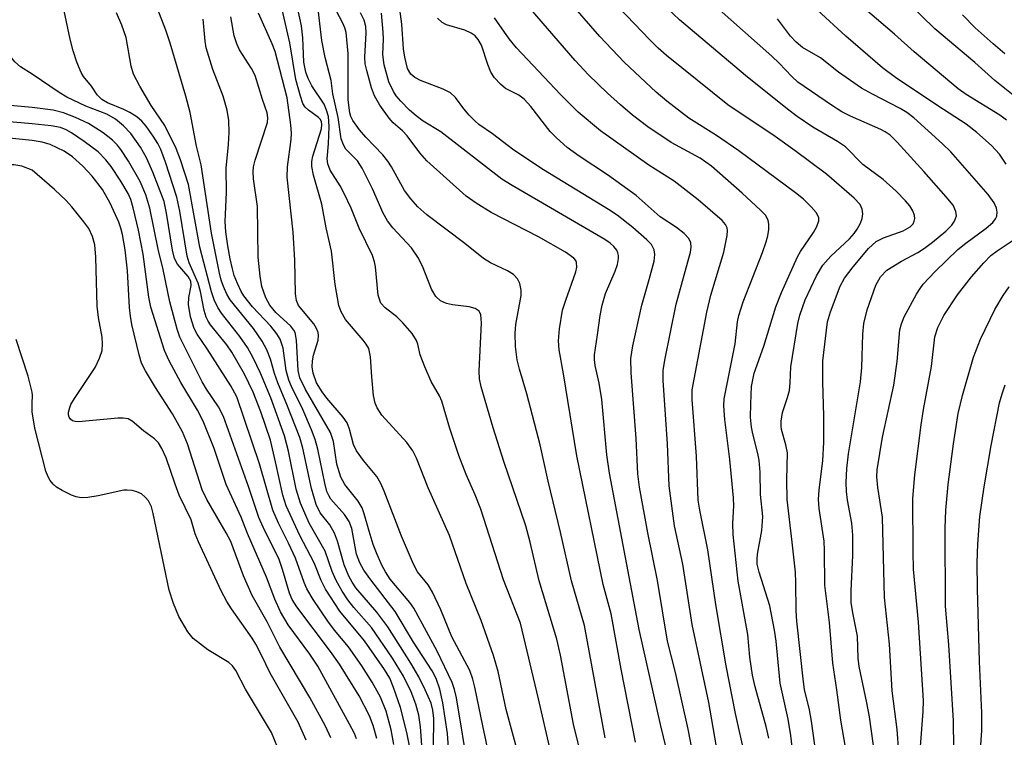
# Model space of a CAD drawing. Units: inches. Extents: x 1243763 to 1249763, y 493456 to 497456.
# Drawn here: x 1244998 to 1245162, y 493698 to 493817 of the extents above; entities that cross this region are included whole.
import ezdxf

# ---------------------------------------------------------------- set-up
doc = ezdxf.new("R2010")
doc.units = ezdxf.units.IN
doc.header["$MEASUREMENT"] = 0
doc.layers.add('Undefined', color=1, linetype='Continuous')

msp = doc.modelspace()

# ---------------------------------------------------------------- linework, layer by layer
at = {"layer": 'Undefined'}
msp.add_line((1245000, 493751.94, 170), (1245000, 493753.36, 170), dxfattribs=at)
for points, elevation in [([(1245000, 493808.17), (1244998.11, 493809.4), (1244997.12, 493810.2), (1244996.23, 493811.34), (1244995.38, 493812.85), (1244994.85, 493814.75), (1244993.11, 493822.71)], 180), ([(1245110.96, 493689.92), (1245109.17, 493699.17), (1245107.03, 493708.56), (1245105.7, 493713.81), (1245104.06, 493723.88), (1245102.45, 493731.83), (1245101.08, 493739.41), (1245100.81, 493741.67), (1245100.54, 493747.51), (1245099.67, 493758.46), (1245099.64, 493760.82), (1245099.94, 493762.93), (1245101.47, 493769.72), (1245102.7, 493773.98), (1245103.48, 493777.05), (1245103.63, 493778.16), (1245103.52, 493778.91), (1245103.05, 493779.81), (1245102.29, 493780.61), (1245099.94, 493782.63), (1245097.33, 493784.71), (1245095.91, 493785.65), (1245085.09, 493792.25), (1245080.18, 493795.51), (1245076.61, 493798.22), (1245074.36, 493799.78), (1245073.71, 493800.33), (1245072.73, 493801.34), (1245071.82, 493802.42), (1245070.47, 493804.31), (1245069.65, 493805.07), (1245068.4, 493805.69), (1245064.63, 493807.09), (1245063.7, 493807.59), (1245063.02, 493808.16), (1245062.46, 493809.1), (1245062.01, 493810.99), (1245061.82, 493812.37), (1245061.53, 493816.49), (1245060.75, 493822.37)], 206), ([(1245164.63, 493803.57), (1245160.18, 493807.11), (1245156.86, 493810.09), (1245150.2, 493815.7), (1245143.62, 493822.23)], 228), ([(1245127.16, 493690.44), (1245126.24, 493698.07), (1245125.8, 493700.8), (1245124.49, 493706.78), (1245123.79, 493713.81), (1245123.53, 493715.64), (1245122.75, 493719.69), (1245120.96, 493725.3), (1245120.67, 493726.6), (1245120.62, 493727.45), (1245120.68, 493728.3), (1245121.4, 493732.22), (1245121.56, 493734.55), (1245121.2, 493738.22), (1245121.12, 493741.91), (1245120.98, 493743.91), (1245120.78, 493745.03), (1245119.9, 493748.33), (1245119.68, 493749.42), (1245119.56, 493751.06), (1245119.57, 493753.28), (1245119.72, 493756.18), (1245120.14, 493758.4), (1245121.74, 493762.92), (1245123.76, 493769.43), (1245124.71, 493771.83), (1245127.33, 493777.77), (1245127.85, 493778.68), (1245130.02, 493781.84), (1245130.59, 493782.79), (1245130.92, 493783.73), (1245130.88, 493784.3), (1245130.47, 493785.12), (1245129.65, 493786.1), (1245128.35, 493787.35), (1245127.01, 493788.43), (1245117.62, 493795.39), (1245113.86, 493797.94), (1245109.25, 493800.86), (1245105.62, 493803.67), (1245103.83, 493805.15), (1245098.53, 493810.18), (1245094.46, 493814.44), (1245088.88, 493820.94)], 214), ([(1245000, 493792.17), (1244998.32, 493792.87), (1244996.98, 493793.1), (1244993.44, 493793.1), (1244990.8, 493793.2), (1244987.8, 493792.9), (1244986.63, 493792.86), (1244984.55, 493792.91), (1244983.11, 493793.08), (1244979.73, 493793.72), (1244978.36, 493794.11), (1244976.61, 493795.08), (1244974.75, 493796.41), (1244974.23, 493797.01), (1244973.74, 493797.92), (1244972.57, 493802.04), (1244972.15, 493803.13), (1244971.42, 493804.36), (1244969.07, 493807.8), (1244968.57, 493808.81), (1244967.2, 493812.1), (1244965.53, 493815.33), (1244962.11, 493820.51)], 172), ([(1245000, 493799.91), (1244996.87, 493800.2), (1244993.62, 493800.31), (1244990.74, 493800.04), (1244987.61, 493799.47), (1244986.84, 493799.45), (1244986.06, 493799.62), (1244984.79, 493800.12), (1244983.83, 493800.64), (1244982.93, 493801.29), (1244981.96, 493802.26), (1244981.52, 493802.96), (1244981.2, 493803.72), (1244981.04, 493804.76), (1244980.96, 493807.76), (1244980.56, 493810.01), (1244977.94, 493819.99)], 176), ([(1245131.16, 493689.67), (1245129.66, 493700.49), (1245129.33, 493702.37), (1245128.54, 493705.76), (1245128.33, 493707.03), (1245127.24, 493717.12), (1245127.12, 493718.82), (1245127.09, 493723.5), (1245127.01, 493725.28), (1245126.49, 493730.3), (1245125.61, 493737.4), (1245125.58, 493740.65), (1245125.68, 493745.12), (1245125.44, 493746.48), (1245124.72, 493749.02), (1245124.63, 493749.59), (1245124.62, 493750.43), (1245124.85, 493751.84), (1245125.71, 493754.37), (1245126, 493755.49), (1245126.13, 493756.81), (1245126.23, 493759.45), (1245127.4, 493766.67), (1245127.77, 493768.06), (1245128.64, 493770.61), (1245130.52, 493774.61), (1245131.56, 493776.38), (1245132.88, 493777.89), (1245136.01, 493780.78), (1245136.78, 493781.65), (1245137.29, 493782.35), (1245137.83, 493783.35), (1245138.13, 493784.12), (1245138.23, 493784.93), (1245138.13, 493785.72), (1245137.77, 493786.46), (1245136.81, 493787.55), (1245132.2, 493791.54), (1245126.99, 493795.4), (1245123.63, 493797.78), (1245115.75, 493803.05), (1245105.54, 493811.28), (1245104.15, 493812.52), (1245102.74, 493813.95), (1245097.68, 493819.23)], 216), ([(1245136.54, 493689.03), (1245134.55, 493700.64), (1245133.92, 493705.67), (1245133.26, 493710.15), (1245132.66, 493716.89), (1245131.89, 493723.13), (1245131.85, 493728.91), (1245131.77, 493730.46), (1245130.97, 493735.89), (1245130.85, 493737.38), (1245130.96, 493739), (1245131.56, 493743.82), (1245131.71, 493746.93), (1245131.72, 493751.32), (1245131.55, 493756.92), (1245131.59, 493760.48), (1245132.36, 493766.96), (1245132.82, 493768.61), (1245134.44, 493772.86), (1245135.19, 493774.24), (1245136.61, 493776.11), (1245139.18, 493779.13), (1245140.43, 493780.29), (1245141.68, 493780.92), (1245144.94, 493782.08), (1245146.08, 493782.75), (1245146.59, 493783.28), (1245146.79, 493783.69), (1245146.87, 493784.14), (1245146.82, 493784.64), (1245146.55, 493785.4), (1245146.03, 493786.25), (1245145.33, 493787.09), (1245143.77, 493788.7), (1245141.62, 493790.61), (1245138.24, 493793.15), (1245135.34, 493796.07), (1245134.02, 493796.98), (1245129.89, 493799.35), (1245127.28, 493801.15), (1245125.67, 493802.34), (1245118.68, 493807.97), (1245107.73, 493817.2), (1245105.64, 493819.23)], 218), ([(1245140.26, 493694.41), (1245139.31, 493701.22), (1245138.91, 493703.52), (1245137.6, 493709.59), (1245137.46, 493710.99), (1245137.33, 493714.65), (1245136.56, 493718.5), (1245136.31, 493720.21), (1245136.27, 493722.17), (1245136.57, 493728.04), (1245136.55, 493731.44), (1245136.38, 493733.44), (1245135.68, 493737.28), (1245135.5, 493738.73), (1245135.44, 493740.19), (1245135.55, 493742.53), (1245135.85, 493744.95), (1245137.85, 493756.95), (1245138.05, 493759.34), (1245138.22, 493764.92), (1245138.38, 493766.67), (1245138.95, 493768.94), (1245140.41, 493773.06), (1245141.15, 493774.42), (1245142.23, 493775.52), (1245144.65, 493777.07), (1245147.35, 493778.49), (1245148.5, 493779.19), (1245149.84, 493780.19), (1245152.01, 493782.06), (1245153.01, 493783.05), (1245153.5, 493783.7), (1245153.81, 493784.57), (1245153.72, 493785.33), (1245153.23, 493786.36), (1245152.11, 493787.77), (1245148.39, 493791.98), (1245143.95, 493796.83), (1245142.75, 493798.02), (1245141.96, 493798.59), (1245141.24, 493798.98), (1245136.18, 493801.17), (1245134.74, 493801.88), (1245133.02, 493802.99), (1245127.43, 493806.85), (1245126.4, 493807.76), (1245124.31, 493809.99), (1245123.1, 493811.18), (1245113.81, 493819.4)], 220), ([(1245162.11, 493800.52), (1245161.03, 493801.35), (1245155.44, 493804.81), (1245154.09, 493805.74), (1245146.77, 493811.87), (1245143.5, 493814.81), (1245137.49, 493819.93)], 226), ([(1245000, 493802.6), (1244996.98, 493802.9), (1244993.38, 493802.98), (1244992.04, 493803.26), (1244991.05, 493803.65), (1244989.94, 493804.59), (1244987.78, 493807.06), (1244987.02, 493808.26), (1244985.84, 493810.5), (1244982.13, 493818.87)], 178), ([(1245100.39, 493696.98), (1245098, 493709.12), (1245096.35, 493718.34), (1245095.05, 493723.21), (1245090.63, 493744.63), (1245088.43, 493758.3), (1245087.7, 493762.27), (1245087.58, 493763.79), (1245087.77, 493765.78), (1245088.28, 493768.89), (1245088.8, 493770.56), (1245090.45, 493775.26), (1245090.63, 493776.06), (1245090.61, 493776.8), (1245090.47, 493777.15), (1245090.14, 493777.55), (1245088.75, 493778.53), (1245084.25, 493781.11), (1245076.41, 493785.13), (1245073.91, 493786.71), (1245072.22, 493787.89), (1245065.68, 493793.77), (1245064.52, 493795.07), (1245062.42, 493797.91), (1245061.61, 493798.74), (1245060.11, 493800.08), (1245059.41, 493800.87), (1245057.87, 493803.03), (1245056.98, 493804.55), (1245056.48, 493805.92), (1245055.69, 493808.76), (1245055.45, 493809.9), (1245055.38, 493811), (1245055.61, 493815.05), (1245055.51, 493816.12), (1245055.26, 493817.15), (1245054.64, 493818.36)], 202), ([(1245106.14, 493693.54), (1245104.57, 493699.92), (1245101.03, 493715.73), (1245096.07, 493741.74), (1245095.65, 493744.83), (1245094.79, 493754), (1245094.35, 493756.73), (1245093.71, 493759.67), (1245093.58, 493760.7), (1245093.58, 493761.48), (1245094.1, 493764.78), (1245094.5, 493768.02), (1245094.84, 493769.71), (1245095.41, 493771.64), (1245097.03, 493775.4), (1245097.43, 493776.49), (1245097.6, 493777.49), (1245097.6, 493777.97), (1245097.49, 493778.45), (1245097.28, 493778.9), (1245096.82, 493779.51), (1245096.21, 493780.05), (1245095.3, 493780.67), (1245079.86, 493789.64), (1245078.17, 493790.7), (1245068, 493798.57), (1245065.09, 493800.35), (1245063.89, 493801.21), (1245062.79, 493802.2), (1245061.35, 493803.68), (1245060.61, 493804.57), (1245060.14, 493805.27), (1245059.39, 493806.89), (1245058.59, 493809.75), (1245058.37, 493811.45), (1245058.48, 493814), (1245058.44, 493815.16), (1245058.13, 493818.34)], 204), ([(1245114.82, 493690.77), (1245112.58, 493703.56), (1245109.81, 493716.55), (1245108.27, 493726.61), (1245106.9, 493733), (1245106, 493739.67), (1245105.7, 493746.66), (1245105.02, 493757.16), (1245105.02, 493758.84), (1245105.3, 493760.57), (1245107.19, 493769.89), (1245109.55, 493778.54), (1245109.68, 493779.39), (1245109.62, 493780.1), (1245109.26, 493780.84), (1245108.52, 493781.66), (1245107.21, 493782.67), (1245104.51, 493784.44), (1245100.52, 493787.95), (1245095.73, 493791.44), (1245091.05, 493794.5), (1245089.05, 493795.98), (1245087.26, 493797.56), (1245086.22, 493798.61), (1245082.97, 493802.79), (1245081.87, 493804.03), (1245080.97, 493804.69), (1245078.8, 493805.77), (1245077.94, 493806.49), (1245076.97, 493807.55), (1245076.34, 493808.48), (1245075.81, 493809.79), (1245074.77, 493813.01), (1245074.24, 493813.93), (1245073.7, 493814.53), (1245073.04, 493815.01), (1245072.01, 493815.49), (1245068.93, 493816.36), (1245068.24, 493816.77), (1245067.48, 493817.48)], 208), ([(1245118.62, 493694.54), (1245117.02, 493701.78), (1245115.49, 493709.67), (1245113.75, 493719.89), (1245112.43, 493728.97), (1245111.1, 493735.62), (1245110.85, 493737.26), (1245110.54, 493744.6), (1245109.83, 493754.04), (1245109.85, 493755.63), (1245112.25, 493768.57), (1245112.96, 493771.37), (1245115.12, 493778.54), (1245115.67, 493781.33), (1245115.71, 493782.14), (1245115.63, 493782.58), (1245115.35, 493783.15), (1245114.8, 493783.79), (1245110.82, 493787.26), (1245106.81, 493790.36), (1245102.6, 493793.04), (1245094.58, 493798.75), (1245090.87, 493801.85), (1245087.91, 493804.78), (1245080.58, 493812.55), (1245079.38, 493814.06), (1245076.93, 493817.57)], 210), ([(1245144.51, 493691.53), (1245143.95, 493699.1), (1245143.08, 493705.54), (1245142.68, 493713.31), (1245141.85, 493721.06), (1245141.52, 493734.46), (1245140.7, 493739.39), (1245140.56, 493741.16), (1245140.6, 493742.32), (1245141.52, 493747.77), (1245143.4, 493756.41), (1245143.91, 493760.37), (1245144.4, 493765.6), (1245144.64, 493766.64), (1245145.1, 493767.8), (1245147.13, 493771.56), (1245147.74, 493772.52), (1245148.27, 493773.2), (1245150.27, 493775.34), (1245154.03, 493778.97), (1245155.38, 493780.06), (1245158.73, 493782.52), (1245159.84, 493783.47), (1245160.32, 493784.09), (1245160.52, 493784.53), (1245160.6, 493785.21), (1245160.49, 493785.88), (1245160.07, 493786.75), (1245159.06, 493788.13), (1245152.86, 493795.23), (1245151.5, 493796.58), (1245146.69, 493800.91), (1245145.55, 493801.79), (1245144.46, 493802.47), (1245139.81, 493804.82), (1245138.01, 493805.85), (1245134.17, 493808.51), (1245131.16, 493810.88), (1245128.21, 493812.61), (1245127.13, 493813.47), (1245126.18, 493814.47), (1245124, 493817.37)], 222), ([(1245162.06, 493793.19), (1245160.96, 493794.87), (1245159.65, 493796.29), (1245157.21, 493798.45), (1245155.44, 493799.87), (1245150.72, 493802.89), (1245143.66, 493807.62), (1245141.48, 493809.21), (1245135.42, 493814.52), (1245130.67, 493818.81)], 224), ([(1245161.86, 493811.53), (1245159.89, 493813.19), (1245156.93, 493815.88), (1245154.79, 493818.05)], 230), ([(1245053.96, 493697.55), (1245053.64, 493698.4), (1245052.84, 493700), (1245047.54, 493709.66), (1245046.2, 493711.63), (1245042.59, 493716.5), (1245041.32, 493718.67), (1245040.4, 493720.81), (1245039.02, 493724.45), (1245035.85, 493731.73), (1245034.79, 493734.41), (1245032.3, 493739.86), (1245030.28, 493745.86), (1245028.46, 493750.43), (1245027.51, 493752.25), (1245024.75, 493756.85), (1245022.84, 493760.45), (1245022.05, 493762.17), (1245019.75, 493769.37), (1245019.45, 493771.03), (1245018.47, 493778.21), (1245017.74, 493782.21), (1245016.85, 493785.93), (1245016.42, 493787.3), (1245016.02, 493788.28), (1245014.8, 493790.36), (1245013.14, 493792.82), (1245012.29, 493793.92), (1245010.98, 493795.23), (1245008.7, 493796.96), (1245006.57, 493798.43), (1245005.7, 493798.9), (1245004.73, 493799.28), (1245003.2, 493799.59), (1245000, 493799.91)], 176), ([(1245000, 493797.11), (1244992.93, 493797.86)], 174), ([(1245049.7, 493697.7), (1245048.8, 493699.67), (1245046.21, 493704.4), (1245041.23, 493712.82), (1245039.1, 493717.03), (1245036.61, 493721.37), (1245035.18, 493724.66), (1245033.05, 493730.37), (1245032.29, 493731.81), (1245029.09, 493737.39), (1245028.29, 493738.99), (1245025.85, 493746.62), (1245025.05, 493748.64), (1245023.39, 493751.65), (1245020.52, 493756.02), (1245018.87, 493758.78), (1245018.21, 493760.09), (1245017.8, 493761.44), (1245016.62, 493766.51), (1245016.37, 493767.9), (1245016.23, 493769.32), (1245015.91, 493775.42), (1245015.47, 493778.95), (1245015.03, 493781.46), (1245014.77, 493782.56), (1245014.44, 493783.56), (1245012.98, 493786.71), (1245011.73, 493788.95), (1245010.02, 493791.21), (1245008.48, 493792.87), (1245006.75, 493794.39), (1245005.34, 493795.38), (1245003, 493796.47), (1245001.68, 493796.86), (1245000, 493797.11)], 174), ([(1245045.6, 493697.3), (1245044.26, 493700.3), (1245039.64, 493708.45), (1245038.2, 493711.49), (1245037.23, 493713.32), (1245036.62, 493714.3), (1245033.17, 493719.15), (1245032.42, 493720.37), (1245031.48, 493722.19), (1245027.68, 493730.31), (1245027.16, 493731.65), (1245026.47, 493733.98), (1245024.47, 493738.12), (1245023.79, 493739.9), (1245022.31, 493744.3), (1245021.62, 493745.85), (1245021.04, 493746.81), (1245020.37, 493747.5), (1245018.55, 493748.8), (1245016.64, 493750.41), (1245015.97, 493750.79), (1245015.15, 493750.92), (1245014.28, 493750.89), (1245007.73, 493750.32), (1245007.19, 493750.35), (1245006.71, 493750.49), (1245006.39, 493750.74), (1245006.17, 493751.07), (1245006.08, 493751.46), (1245006.09, 493751.93), (1245006.27, 493752.66), (1245006.48, 493753.17), (1245007.08, 493754.19), (1245010.52, 493759.35), (1245011.25, 493760.88), (1245011.68, 493762.2), (1245011.75, 493763.28), (1245011.67, 493764.38), (1245011.06, 493767.69), (1245010.84, 493769.54), (1245010.61, 493777.72), (1245010.44, 493779.76), (1245010.06, 493781.16), (1245009.44, 493782.46), (1245008.61, 493783.61), (1245006.64, 493786.07), (1245005.67, 493787.14), (1245003.76, 493788.96), (1245000, 493792.17)], 172), ([(1245147.8, 493696.27), (1245148.27, 493702.07), (1245148.31, 493703.94), (1245147.49, 493716.97), (1245146.68, 493725.77), (1245146.6, 493728.64), (1245146.56, 493737.52), (1245146.86, 493741.5), (1245147.93, 493749.8), (1245148.32, 493752.33), (1245149.67, 493759.53), (1245150.22, 493764.45), (1245150.72, 493766.02), (1245151.72, 493768), (1245153.95, 493771.46), (1245156.3, 493774.45), (1245158.36, 493776.78), (1245159.53, 493777.97), (1245160.58, 493778.78), (1245163.74, 493780.86)], 224), ([(1245153.4, 493691.4), (1245153.32, 493700.55), (1245152.51, 493713.18), (1245151.97, 493719.64), (1245151.91, 493732.58), (1245152.02, 493735.61), (1245152.43, 493739.85), (1245153.29, 493746.62), (1245154.08, 493751.68), (1245154.79, 493754.69), (1245156.65, 493761.08), (1245157.8, 493764.07), (1245160.19, 493769.02), (1245161.56, 493771.31), (1245162.59, 493772.76)], 226), ([(1245000, 493755.22), (1244999.35, 493757.89), (1244997.37, 493763.99)], 170), ([(1245000, 493753.36), (1245000.06, 493754.75), (1245000, 493755.22)], 170), ([(1245162.3, 493650.63), (1245161.06, 493659.32), (1245160.06, 493664.93), (1245159.53, 493668.68), (1245159.42, 493670.14), (1245159.42, 493674.07), (1245159.13, 493682.56), (1245157.79, 493694.35), (1245157.78, 493695.7), (1245158.05, 493698.9), (1245158.05, 493701.86), (1245157.63, 493710.4), (1245157.3, 493722.52), (1245157.25, 493726.87), (1245157.36, 493729.96), (1245157.7, 493734.54), (1245158.42, 493739.51), (1245159.56, 493746.37), (1245160.98, 493753.46), (1245161.38, 493754.94), (1245161.93, 493756.46)], 228), ([(1245040.86, 493696.13), (1245039.87, 493698.59), (1245035.54, 493705.8), (1245033.93, 493708.91), (1245033.33, 493709.7), (1245032.72, 493710.23), (1245029.26, 493712.35), (1245026.82, 493714.25), (1245025.9, 493715.34), (1245024.43, 493717.88), (1245023.53, 493720.05), (1245022.8, 493722.28), (1245020.17, 493735.04), (1245019.85, 493736.14), (1245019.38, 493737.14), (1245018.85, 493737.79), (1245018.21, 493738.32), (1245017.46, 493738.67), (1245016.65, 493738.86), (1245015.82, 493738.95), (1245015.25, 493738.92), (1245011, 493737.99), (1245009.28, 493737.72), (1245008.15, 493737.66), (1245007.34, 493737.82), (1245006.55, 493738.12), (1245005.02, 493738.87), (1245004.05, 493739.45), (1245003.52, 493739.92), (1245003.04, 493740.51), (1245002.66, 493741.15), (1245002.27, 493742.11), (1245000.49, 493749.24), (1245000, 493751.94)], 170)]:
    msp.add_lwpolyline(points, dxfattribs=dict(at, elevation=elevation))
for points in [[(1245066.79, 493696.21, 186), (1245066.83, 493700.94, 186), (1245066.71, 493702.3, 186), (1245066.39, 493703.49, 186), (1245065.43, 493705.69, 186), (1245064.38, 493707.84, 186), (1245063.03, 493710.16, 186), (1245059.17, 493716.19, 186), (1245057.39, 493718.6, 186), (1245053.88, 493722.7, 186), (1245053.26, 493723.63, 186), (1245052.73, 493724.59, 186), (1245051.91, 493726.48, 186), (1245050.83, 493730.43, 186), (1245050.35, 493731.77, 186), (1245049.55, 493733.14, 186), (1245047.94, 493735.17, 186), (1245047.3, 493736.55, 186), (1245046.47, 493739.21, 186), (1245045.04, 493745.91, 186), (1245044.57, 493747.7, 186), (1245042.41, 493753.2, 186), (1245040.89, 493756.8, 186), (1245040.33, 493758.37, 186), (1245039.65, 493760.75, 186), (1245039.06, 493762.27, 186), (1245038.3, 493763.72, 186), (1245036.87, 493765.82, 186), (1245032.99, 493770.6, 186), (1245032.42, 493771.56, 186), (1245031.84, 493772.81, 186), (1245031.47, 493773.89, 186), (1245031.18, 493775.02, 186), (1245029.84, 493781.69, 186), (1245028.15, 493793.09, 186), (1245027.38, 493796.17, 186), (1245026.29, 493801.79, 186), (1245025.59, 493804.5, 186), (1245022.99, 493813.32, 186), (1245022.25, 493815.49, 186), (1245019.77, 493821.98, 186)], [(1245095.34, 493697.68, 200), (1245091.94, 493716.41, 200), (1245089.74, 493723.86, 200), (1245087.93, 493731.96, 200), (1245085.89, 493740.41, 200), (1245084.56, 493746.45, 200), (1245082.35, 493754.96, 200), (1245081.1, 493759.07, 200), (1245080.72, 493760.6, 200), (1245080.41, 493762.82, 200), (1245080.36, 493765.07, 200), (1245080.5, 493766.48, 200), (1245081.4, 493771.34, 200), (1245081.4, 493772.2, 200), (1245081.15, 493773.32, 200), (1245080.79, 493774.09, 200), (1245080.08, 493774.85, 200), (1245079.13, 493775.43, 200), (1245076.27, 493776.78, 200), (1245075.09, 493777.51, 200), (1245072.02, 493779.98, 200), (1245065.69, 493784.77, 200), (1245064.2, 493786.07, 200), (1245063.04, 493787.4, 200), (1245061.98, 493788.83, 200), (1245059.83, 493792.72, 200), (1245059.22, 493793.69, 200), (1245058.34, 493794.73, 200), (1245055.52, 493797.67, 200), (1245054.5, 493798.89, 200), (1245053.36, 493800.47, 200), (1245053.03, 493801.13, 200), (1245052.85, 493801.74, 200), (1245052.61, 493803.92, 200), (1245052.6, 493811.61, 200), (1245052.26, 493815.08, 200), (1245052.04, 493815.86, 200), (1245051.71, 493816.65, 200), (1245049.42, 493821.06, 200)], [(1245082.96, 493687.48, 194), (1245078.87, 493702.41, 194), (1245077.54, 493708.76, 194), (1245076.79, 493711.41, 194), (1245074.73, 493717.26, 194), (1245072.25, 493723.37, 194), (1245069.43, 493731.39, 194), (1245065.91, 493739.33, 194), (1245063.97, 493744.24, 194), (1245063.35, 493745.47, 194), (1245062.34, 493746.86, 194), (1245058.2, 493751.42, 194), (1245057.41, 493752.63, 194), (1245057.09, 493753.4, 194), (1245056.81, 493754.67, 194), (1245056.51, 493757.77, 194), (1245056.3, 493761.14, 194), (1245056.01, 493762.5, 194), (1245055.61, 493763.23, 194), (1245055.1, 493763.9, 194), (1245052.17, 493767.32, 194), (1245051.45, 493768.59, 194), (1245051.05, 493769.69, 194), (1245050.44, 493773.17, 194), (1245049.82, 493778.73, 194), (1245048.94, 493782.6, 194), (1245048.23, 493786.53, 194), (1245046.84, 493791.36, 194), (1245046.55, 493792.79, 194), (1245046.57, 493793.66, 194), (1245046.71, 493794.52, 194), (1245048.15, 493799.05, 194), (1245048.21, 493799.78, 194), (1245048.15, 493800.21, 194), (1245047.97, 493800.62, 194), (1245047.68, 493800.97, 194), (1245046.01, 493802.15, 194), (1245045.44, 493802.67, 194), (1245045.07, 493803.3, 194), (1245044.64, 493804.51, 194), (1245043.9, 493807.27, 194), (1245042.9, 493813.36, 194), (1245041.6, 493818.95, 194)], [(1245087.43, 493690.52, 196), (1245084.29, 493704.21, 196), (1245081.25, 493716.8, 196), (1245078.42, 493724, 196), (1245074.67, 493735.78, 196), (1245073.73, 493738.15, 196), (1245072.24, 493741.55, 196), (1245071.02, 493744.71, 196), (1245069.52, 493749.19, 196), (1245068.17, 493753.72, 196), (1245067.77, 493754.62, 196), (1245066.43, 493757.01, 196), (1245065.34, 493759.48, 196), (1245064.59, 493761.43, 196), (1245064.18, 493763.22, 196), (1245063.96, 493763.86, 196), (1245063.22, 493765.02, 196), (1245061.68, 493766.8, 196), (1245060.67, 493767.76, 196), (1245058.74, 493769.25, 196), (1245058.06, 493770.07, 196), (1245057.84, 493770.58, 196), (1245057.61, 493771.41, 196), (1245057.15, 493776.11, 196), (1245056.99, 493776.96, 196), (1245056.65, 493777.98, 196), (1245054.44, 493782.54, 196), (1245053.07, 493785.85, 196), (1245051.94, 493788.28, 196), (1245051.26, 493789.6, 196), (1245049.62, 493792.19, 196), (1245049.2, 493793.26, 196), (1245049.12, 493794.09, 196), (1245049.33, 493796.56, 196), (1245049.45, 493799.44, 196), (1245049.31, 493801.12, 196), (1245049.02, 493802.17, 196), (1245048.61, 493803.19, 196), (1245046.57, 493806.23, 196), (1245045.96, 493807.45, 196), (1245045.57, 493808.48, 196), (1245045.22, 493810.15, 196), (1245045.03, 493814.21, 196), (1245044.84, 493816.22, 196), (1245044.19, 493819.26, 196)], [(1245093.06, 493687.76, 198), (1245090.07, 493699.96, 198), (1245087.91, 493711.49, 198), (1245087.3, 493714.12, 198), (1245084.37, 493723.83, 198), (1245082.89, 493730.27, 198), (1245082.14, 493733.01, 198), (1245078.52, 493743.68, 198), (1245076.73, 493749.3, 198), (1245074.7, 493756.13, 198), (1245074.46, 493757.44, 198), (1245074.38, 493758.75, 198), (1245074.77, 493766.76, 198), (1245074.67, 493768.13, 198), (1245074.38, 493768.7, 198), (1245073.7, 493769.18, 198), (1245072.74, 493769.45, 198), (1245069.97, 493769.8, 198), (1245068.93, 493770.01, 198), (1245067.96, 493770.44, 198), (1245067.16, 493771.16, 198), (1245066.45, 493772.37, 198), (1245064.97, 493776.22, 198), (1245064.21, 493777.7, 198), (1245063.13, 493779.26, 198), (1245060.03, 493782.6, 198), (1245059.16, 493783.73, 198), (1245058.44, 493785.02, 198), (1245056.62, 493789.11, 198), (1245054.93, 493792.54, 198), (1245054.13, 493793.73, 198), (1245052.2, 493795.7, 198), (1245051.8, 493796.39, 198), (1245051.43, 493797.41, 198), (1245050.91, 493800.97, 198), (1245050.07, 493804.88, 198), (1245049.75, 493807.12, 198), (1245048.76, 493810.96, 198), (1245048.19, 493813.77, 198), (1245047.52, 493819.94, 198)], [(1245122.57, 493697.66, 212), (1245122.14, 493699.59, 212), (1245120.29, 493706.21, 212), (1245119.88, 493708.13, 212), (1245119.44, 493711.12, 212), (1245119.1, 493714.93, 212), (1245117.49, 493723.79, 212), (1245116.66, 493731.54, 212), (1245116.57, 493733.39, 212), (1245116.74, 493736.32, 212), (1245116.71, 493737.67, 212), (1245116.08, 493744.02, 212), (1245115.28, 493750.7, 212), (1245115.11, 493752.98, 212), (1245115.14, 493754.13, 212), (1245116.97, 493763.28, 212), (1245117.38, 493766.92, 212), (1245117.57, 493768.02, 212), (1245118.31, 493770.27, 212), (1245121.54, 493778.47, 212), (1245122.16, 493780.24, 212), (1245122.42, 493781.27, 212), (1245122.57, 493782.32, 212), (1245122.58, 493783.13, 212), (1245122.45, 493783.86, 212), (1245122.01, 493784.69, 212), (1245121.22, 493785.55, 212), (1245118.13, 493788.37, 212), (1245113.02, 493792.86, 212), (1245111.16, 493794.17, 212), (1245106.35, 493796.8, 212), (1245102.44, 493799.43, 212), (1245099.91, 493801.36, 212), (1245097.91, 493803.07, 212), (1245095.72, 493805.02, 212), (1245092.59, 493808.05, 212), (1245090.39, 493810.43, 212), (1245082.94, 493819.06, 212)], [(1245062.85, 493696.1, 182), (1245062.34, 493698.58, 182), (1245061.28, 493702.77, 182), (1245060.15, 493706.1, 182), (1245059.53, 493707.64, 182), (1245058.67, 493709.08, 182), (1245055.3, 493713.85, 182), (1245051.19, 493718.79, 182), (1245048.84, 493722.46, 182), (1245048.09, 493723.88, 182), (1245046.94, 493726.85, 182), (1245044.56, 493731.4, 182), (1245042.31, 493736.32, 182), (1245041.71, 493738.11, 182), (1245040.53, 493743.64, 182), (1245039.66, 493747.25, 182), (1245038.08, 493751.96, 182), (1245036.78, 493755.26, 182), (1245035.34, 493758.26, 182), (1245033.25, 493761.87, 182), (1245032.39, 493763.13, 182), (1245029.68, 493766.45, 182), (1245029.3, 493767.03, 182), (1245028.96, 493767.73, 182), (1245028.65, 493768.84, 182), (1245028.01, 493771.99, 182), (1245027.65, 493773.39, 182), (1245026.16, 493776.78, 182), (1245025.8, 493777.87, 182), (1245024.6, 493785.39, 182), (1245024.08, 493787.71, 182), (1245022.22, 493793.54, 182), (1245021.44, 493795.64, 182), (1245020.94, 493796.64, 182), (1245020.17, 493797.86, 182), (1245019, 493799.51, 182), (1245018.26, 493800.35, 182), (1245017.45, 493801.04, 182), (1245016.26, 493801.78, 182), (1245015.25, 493802.28, 182), (1245012.58, 493803.39, 182), (1245011.61, 493803.96, 182), (1245010.85, 493804.74, 182), (1245009.87, 493806.15, 182), (1245008.57, 493807.79, 182), (1245008.18, 493808.42, 182), (1245007.43, 493810.19, 182), (1245006.83, 493812.08, 182), (1245006.33, 493814.02, 182), (1245005.33, 493818.69, 182)], [(1245064.96, 493694.91, 184), (1245064.63, 493699.54, 184), (1245064.34, 493701.47, 184), (1245063.85, 493703.3, 184), (1245063.06, 493705.36, 184), (1245061.83, 493707.98, 184), (1245059.99, 493710.98, 184), (1245056.49, 493716.05, 184), (1245053.56, 493719.39, 184), (1245052.53, 493720.67, 184), (1245051.58, 493722.13, 184), (1245050.59, 493723.92, 184), (1245049.94, 493725.4, 184), (1245048.75, 493728.75, 184), (1245046.1, 493733.41, 184), (1245044.65, 493736.74, 184), (1245043.96, 493739.09, 184), (1245042.65, 493745.4, 184), (1245042.03, 493747.96, 184), (1245039.73, 493754.28, 184), (1245038, 493758.42, 184), (1245036.79, 493760.96, 184), (1245035.86, 493762.66, 184), (1245034.58, 493764.49, 184), (1245031.51, 493768.37, 184), (1245030.91, 493769.32, 184), (1245030.3, 493770.61, 184), (1245029.86, 493771.94, 184), (1245027.94, 493779.39, 184), (1245026.01, 493789.82, 184), (1245024.73, 493793.9, 184), (1245024, 493795.77, 184), (1245022.09, 493799.65, 184), (1245019.83, 493802.97, 184), (1245017.94, 493806.17, 184), (1245016.9, 493808.15, 184), (1245016.48, 493809.51, 184), (1245015.65, 493814.25, 184), (1245014.96, 493816.34, 184), (1245014.07, 493818.36, 184)], [(1245069.38, 493694.46, 188), (1245069.1, 493698.42, 188), (1245068.36, 493703.54, 188), (1245067.86, 493705.81, 188), (1245067.25, 493707.6, 188), (1245066.58, 493708.87, 188), (1245063.48, 493713.62, 188), (1245060.44, 493718.71, 188), (1245056.36, 493723.99, 188), (1245055.22, 493725.63, 188), (1245054.52, 493726.82, 188), (1245054, 493728.25, 188), (1245053.18, 493732.55, 188), (1245052.78, 493733.72, 188), (1245052, 493734.89, 188), (1245049.71, 493737.45, 188), (1245049.41, 493737.92, 188), (1245049.07, 493738.68, 188), (1245048.7, 493740.07, 188), (1245047.55, 493745.78, 188), (1245047.11, 493747.38, 188), (1245046.52, 493748.97, 188), (1245045.08, 493752.36, 188), (1245043.16, 493756.17, 188), (1245042.71, 493757.23, 188), (1245042.29, 493758.87, 188), (1245041.76, 493762.56, 188), (1245041.28, 493764.05, 188), (1245040.74, 493764.97, 188), (1245039.75, 493766.25, 188), (1245036.67, 493769.45, 188), (1245035.23, 493771.26, 188), (1245034.78, 493771.99, 188), (1245034.16, 493773.31, 188), (1245033.65, 493774.67, 188), (1245033.33, 493775.77, 188), (1245032.95, 493777.42, 188), (1245032.58, 493779.58, 188), (1245032.27, 493781.95, 188), (1245032.16, 493783.63, 188), (1245032.34, 493788.5, 188), (1245032.3, 493792.5, 188), (1245032.69, 493796.46, 188), (1245032.79, 493798.46, 188), (1245032.73, 493800.45, 188), (1245032.46, 493802.15, 188), (1245031.78, 493804.5, 188), (1245030.09, 493808.97, 188), (1245029, 493812.57, 188), (1245028.79, 493813.68, 188), (1245028.47, 493817.33, 188)], [(1245072.68, 493691.91, 190), (1245070.62, 493704.34, 190), (1245070.31, 493705.75, 190), (1245069.92, 493706.89, 190), (1245067.42, 493712.12, 190), (1245063.55, 493719.29, 190), (1245062.88, 493720.24, 190), (1245059.6, 493724.13, 190), (1245058.8, 493725.31, 190), (1245058.25, 493726.32, 190), (1245057.4, 493728.23, 190), (1245056.77, 493729.88, 190), (1245056.07, 493732.09, 190), (1245055.28, 493734.98, 190), (1245054.9, 493736.01, 190), (1245054.26, 493737.12, 190), (1245052.03, 493739.88, 190), (1245051.37, 493741.1, 190), (1245050.73, 493743.25, 190), (1245050.15, 493747.03, 190), (1245049.68, 493748.52, 190), (1245045.5, 493755.7, 190), (1245044.53, 493757.63, 190), (1245044.26, 493758.84, 190), (1245044.01, 493763.89, 190), (1245043.76, 493765.16, 190), (1245043.56, 493765.55, 190), (1245043.04, 493766.21, 190), (1245040.59, 493768.52, 190), (1245039.57, 493769.73, 190), (1245038.9, 493770.95, 190), (1245038.22, 493772.81, 190), (1245037.94, 493774.53, 190), (1245037.62, 493777.71, 190), (1245037.53, 493786.17, 190), (1245036.86, 493790.74, 190), (1245036.78, 493791.9, 190), (1245036.85, 493792.72, 190), (1245037.12, 493793.84, 190), (1245039.16, 493800.1, 190), (1245039.25, 493800.91, 190), (1245039.14, 493801.74, 190), (1245038.36, 493803.95, 190), (1245037.13, 493807.93, 190), (1245036.52, 493809.09, 190), (1245034.54, 493812.2, 190), (1245034.07, 493813.22, 190), (1245033.63, 493814.56, 190), (1245033.05, 493817.73, 190)], [(1245076.52, 493692.63, 192), (1245074.98, 493699.69, 192), (1245073.68, 493706.14, 192), (1245073.35, 493707.49, 192), (1245072.82, 493708.9, 192), (1245069.82, 493714.53, 192), (1245068.04, 493719.02, 192), (1245066.65, 493721.93, 192), (1245065.89, 493723.17, 192), (1245064.14, 493725.35, 192), (1245063.45, 493726.6, 192), (1245061.47, 493731.27, 192), (1245058.61, 493738.76, 192), (1245058.04, 493740.05, 192), (1245057.34, 493741.2, 192), (1245055.16, 493743.86, 192), (1245053.97, 493745.49, 192), (1245053.49, 493746.53, 192), (1245052.84, 493749.09, 192), (1245052.43, 493750.11, 192), (1245051.77, 493751.07, 192), (1245049.05, 493754.23, 192), (1245048.25, 493755.27, 192), (1245047.35, 493756.8, 192), (1245046.75, 493758.42, 192), (1245046.59, 493759.47, 192), (1245046.64, 493760.48, 192), (1245046.84, 493761.41, 192), (1245047.59, 493763.87, 192), (1245047.68, 493764.68, 192), (1245047.61, 493765.16, 192), (1245047.34, 493765.86, 192), (1245046.87, 493766.6, 192), (1245044.34, 493769.66, 192), (1245044, 493770.49, 192), (1245043.83, 493771.59, 192), (1245043.72, 493777.23, 192), (1245043.42, 493781.88, 192), (1245042.47, 493791.04, 192), (1245042.53, 493792.77, 192), (1245043.11, 493797.27, 192), (1245043.17, 493798.37, 192), (1245043.06, 493799.74, 192), (1245042.43, 493804.24, 192), (1245040.44, 493811.93, 192), (1245039.96, 493813.19, 192), (1245037.69, 493818.34, 192)], [(1245060.21, 493696.6, 180), (1245059.76, 493699.01, 180), (1245058.92, 493702.15, 180), (1245057.99, 493704.5, 180), (1245056.6, 493706.98, 180), (1245054.89, 493709.68, 180), (1245052.66, 493712.84, 180), (1245050.35, 493715.6, 180), (1245049.2, 493717.13, 180), (1245046.79, 493720.74, 180), (1245045.73, 493722.51, 180), (1245045.25, 493723.58, 180), (1245043.81, 493727.63, 180), (1245042.66, 493730.11, 180), (1245040.98, 493733.43, 180), (1245040.04, 493735.61, 180), (1245037.84, 493743.33, 180), (1245034.08, 493754.48, 180), (1245033.08, 493756.29, 180), (1245029.14, 493762.43, 180), (1245027.47, 493764.87, 180), (1245026.95, 493765.81, 180), (1245026.37, 493767.79, 180), (1245026.02, 493769.83, 180), (1245026.09, 493771.02, 180), (1245026.48, 493773.01, 180), (1245026.42, 493773.72, 180), (1245025.99, 493774.47, 180), (1245024.2, 493776.52, 180), (1245023.7, 493777.47, 180), (1245023.35, 493778.89, 180), (1245022.39, 493785.05, 180), (1245022, 493786.95, 180), (1245020.12, 493791.84, 180), (1245019.06, 493794.25, 180), (1245018.05, 493796.02, 180), (1245016.42, 493798.3, 180), (1245015.23, 493799.57, 180), (1245013.91, 493800.7, 180), (1245012.45, 493801.52, 180), (1245008.97, 493802.84, 180), (1245005.79, 493804.32, 180), (1245004.5, 493805.1, 180), (1245000, 493808.17, 180)], [(1245057.36, 493697.57, 178), (1245056.76, 493699.75, 178), (1245056.15, 493701.35, 178), (1245054.44, 493704.71, 178), (1245051.17, 493709.94, 178), (1245049.66, 493712.09, 178), (1245044.04, 493719.53, 178), (1245043.26, 493720.74, 178), (1245042.84, 493721.78, 178), (1245041.7, 493725.72, 178), (1245041.13, 493727.37, 178), (1245038.44, 493732.78, 178), (1245037.73, 493734.39, 178), (1245036.04, 493739.52, 178), (1245031.85, 493751.17, 178), (1245031.04, 493752.78, 178), (1245029.04, 493755.76, 178), (1245028.32, 493756.96, 178), (1245024.59, 493764.37, 178), (1245024.13, 493765.73, 178), (1245022.92, 493770.25, 178), (1245021.82, 493775.64, 178), (1245020.96, 493779.05, 178), (1245019.58, 493785.86, 178), (1245018.93, 493788.08, 178), (1245017.97, 493790.33, 178), (1245016.06, 493793.69, 178), (1245014.8, 493795.63, 178), (1245014.15, 493796.43, 178), (1245013.39, 493797.21, 178), (1245011.86, 493798.43, 178), (1245009.38, 493799.94, 178), (1245007.24, 493800.94, 178), (1245005.24, 493801.75, 178), (1245003.53, 493802.18, 178), (1245000, 493802.6, 178)]]:
    msp.add_polyline3d(points, dxfattribs=at)

doc.saveas('drawing.dxf')
